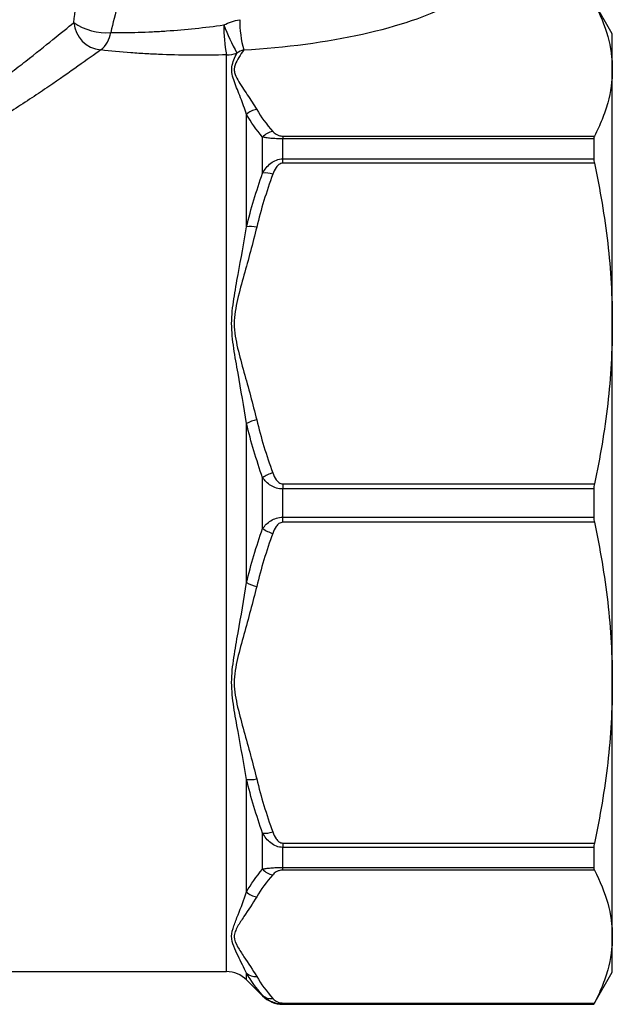
# Model space of a CAD drawing. Units: millimetres. Extents: x -41 to 602, y 7 to 342.
# Drawn here: x 188 to 229, y 202 to 271 of the extents above; entities that cross this region are included whole.
import ezdxf

# ---------------------------------------------------------------- set-up
doc = ezdxf.new("R2010")
doc.units = ezdxf.units.MM

msp = doc.modelspace()

# ---------------------------------------------------------------- linework, layer by layer
at = {"color": 7, "linetype": 'Continuous', "lineweight": 25}
for p, q in [((229.258, 270.157), (227.959, 272.407)), ((229.258, 267.645), (229.258, 270.157)), ((229.258, 249.786), (229.258, 267.645)), ((203.545, 256.584), (203.545, 264.493)), ((204.674, 260.373), (204.674, 262.899)), ((206.088, 262.973), (206.088, 262.776)), ((206.088, 262.973), (227.996, 262.973)), ((206.088, 261.37), (206.088, 262.776)), ((227.959, 262.776), (206.088, 262.776)), ((227.959, 262.776), (227.959, 261.37)), ((206.088, 261.066), (206.088, 261.37)), ((206.088, 261.37), (227.959, 261.37)), ((227.996, 261.066), (206.088, 261.066)), ((229.258, 224.529), (229.258, 249.786)), ((203.545, 231.565), (203.545, 242.749)), ((204.674, 235.372), (204.674, 238.943)), ((206.088, 238.506), (206.088, 238.152)), ((206.088, 238.506), (227.996, 238.506)), ((206.088, 236.163), (206.088, 238.152)), ((227.959, 238.152), (206.088, 238.152)), ((227.959, 238.152), (227.959, 236.163)), ((206.088, 235.809), (206.088, 236.163)), ((206.088, 236.163), (227.959, 236.163)), ((227.996, 235.809), (206.088, 235.809)), ((229.258, 206.669), (229.258, 224.529)), ((203.545, 209.822), (203.545, 217.73)), ((204.674, 211.416), (204.674, 213.941)), ((206.088, 213.249), (227.996, 213.249)), ((206.088, 213.249), (206.088, 212.945)), ((206.088, 211.539), (206.088, 212.945)), ((227.959, 212.945), (206.088, 212.945)), ((227.959, 212.945), (227.959, 211.539)), ((206.088, 211.539), (227.959, 211.539)), ((206.088, 211.342), (206.088, 211.539)), ((227.996, 211.342), (206.088, 211.342)), ((229.258, 204.157), (229.258, 206.669)), ((132.382, 204.207), (202.131, 204.207)), ((203.545, 203.622), (204.674, 202.493)), ((227.959, 201.907), (229.258, 204.157)), ((206.088, 201.997), (227.996, 201.997)), ((206.088, 201.997), (206.088, 201.921)), ((227.959, 201.921), (206.088, 201.921)), ((206.088, 201.907), (227.959, 201.907)), ((227.959, 201.921), (227.959, 201.907))]:
    msp.add_line(p, q, dxfattribs=at)
at = {"color": 8, "linetype": 'Continuous', "lineweight": 25}
for p, q in [((202.131, 204.207), (202.131, 268.685)), ((203.545, 203.622), (203.545, 204.091)), ((204.674, 202.493), (204.674, 202.539)), ((206.088, 201.907), (206.088, 201.921))]:
    msp.add_line(p, q, dxfattribs=at)
at = {"color": 7, "linetype": 'Continuous', "lineweight": 25}
for centre, radius, start, end in [((193.509, 271.137), 2.119, 184.69062, 264.07086), ((193.67, 274.173), 3.933, 234.68803, 274.80999), ((212.366, 270.663), 10.424, 179.3158, 190.9366), ((219.339, 277.641), 18.697, 201.50318, 208.16696), ((211.62, 271.2), 8.56, 180.27869, 194.67531), ((192.051, 270.565), 1.972, 308.88389, 350.94268), ((202.132, 270.764), 2.08, 269.97685, 290.35631), ((204.351, 263.747), 1.097, 95.13595, 137.20738), ((205.534, 262.2), 1.108, 97.93355, 140.90995), ((204.81, 258.636), 1.743, 70.87378, 94.47602), ((203.83, 254.755), 1.852, 76.80355, 98.83282), ((204.678, 240.801), 2.254, 100.88525, 120.17106), ((206.049, 237.031), 2.355, 106.46782, 125.71294), ((206.049, 237.284), 2.355, 234.28706, 253.53218), ((204.678, 233.514), 2.254, 239.82894, 259.11475), ((203.83, 219.56), 1.852, 261.16718, 283.19645), ((204.81, 215.679), 1.743, 265.52398, 289.12622), ((205.534, 212.115), 1.108, 219.09005, 262.06645), ((204.351, 210.567), 1.097, 222.79262, 264.86405), ((202.131, 202.207), 2, 45, 90), ((204.159, 204.788), 0.928, 228.64043, 275.81155), ((205.254, 203.165), 0.854, 227.2052, 278.56876), ((206.088, 203.907), 2, 225, 270)]:
    msp.add_arc(centre, radius, start, end, dxfattribs=at)
msp.add_ellipse((204.641, 273.193), major_axis=(15.101, 1.286), ratio=0.267949, start_param=4.603338, end_param=5.747916, dxfattribs=at)
for points, knots in [([(191.396, 270.964), (191.48, 271.703), (191.572, 272.423), (191.764, 273.823), (191.865, 274.502), (191.967, 275.157)], [0, 0, 0, 0, 0.5, 0.5, 1, 1, 1, 1]), ([(194.964, 274.099), (194.799, 273.495), (194.635, 272.87), (194.312, 271.587), (194.153, 270.928), (193.999, 270.254)], [0, 0, 0, 0, 0.5, 0.5, 1, 1, 1, 1]), ([(227.996, 272.318), (228.402, 271.542), (228.719, 270.765), (229.148, 269.208), (229.258, 268.428), (229.258, 267.645)], [0, 0, 0, 0, 0.5, 0.5, 1, 1, 1, 1]), ([(183.13, 264.693), (184.053, 265.312), (184.92, 265.926), (186.143, 266.821), (186.538, 267.115), (187.3, 267.692), (187.669, 267.975), (188.721, 268.791), (189.355, 269.297), (190.485, 270.21), (190.98, 270.618), (191.396, 270.964)], [0, 0, 0, 0, 0.25, 0.25, 0.375, 0.375, 0.5, 0.5, 0.75, 0.75, 1, 1, 1, 1]), ([(193.999, 270.254), (194.623, 270.247), (195.267, 270.252), (196.257, 270.281), (196.591, 270.295), (197.258, 270.328), (197.591, 270.348), (199.26, 270.463), (200.6, 270.605), (201.943, 270.787)], [0, 0, 0, 0, 0.25, 0.25, 0.375, 0.375, 0.5, 0.5, 1, 1, 1, 1]), ([(193.29, 269.029), (192.838, 268.702), (192.301, 268.315), (191.078, 267.451), (190.391, 266.972), (189.255, 266.201), (188.857, 265.934), (188.034, 265.39), (187.609, 265.114), (186.293, 264.272), (185.362, 263.696), (184.375, 263.117)], [0, 0, 0, 0, 0.25, 0.25, 0.5, 0.5, 0.625, 0.625, 0.75, 0.75, 1, 1, 1, 1]), ([(202.131, 268.685), (200.622, 268.645), (199.123, 268.649), (197.263, 268.72), (196.892, 268.737), (196.151, 268.778), (195.781, 268.803), (194.684, 268.885), (193.975, 268.952), (193.29, 269.029)], [0, 0, 0, 0, 0.5, 0.5, 0.625, 0.625, 0.75, 0.75, 1, 1, 1, 1]), ([(203.545, 264.493), (203.413, 264.897), (203.268, 265.291), (202.971, 266.055), (202.816, 266.426), (202.621, 266.967), (202.562, 267.145), (202.492, 267.496), (202.485, 267.671), (202.536, 268.011), (202.589, 268.176), (202.712, 268.5), (202.783, 268.659), (202.855, 268.815)], [0, 0, 0, 0, 0.25, 0.25, 0.5, 0.5, 0.625, 0.625, 0.75, 0.75, 0.875, 0.875, 1, 1, 1, 1]), ([(203.34, 269.031), (203.224, 268.857), (203.109, 268.684), (202.897, 268.334), (202.8, 268.159), (202.708, 267.893), (202.686, 267.804), (202.672, 267.624), (202.68, 267.534), (202.738, 267.269), (202.824, 267.094), (203.021, 266.746), (203.133, 266.572), (203.361, 266.226), (203.478, 266.054), (203.824, 265.535), (204.049, 265.189), (204.253, 264.84)], [0, 0, 0, 0, 0.125, 0.125, 0.25, 0.25, 0.3125, 0.3125, 0.375, 0.375, 0.5, 0.5, 0.625, 0.625, 0.75, 0.75, 1, 1, 1, 1]), ([(229.258, 267.645), (229.258, 266.867), (229.149, 266.087), (228.826, 264.915), (228.693, 264.524), (228.379, 263.746), (228.198, 263.359), (227.996, 262.973)], [0, 0, 0, 0, 0.5, 0.5, 0.75, 0.75, 1, 1, 1, 1]), ([(205.381, 263.297), (205.443, 263.227), (205.517, 263.158), (205.68, 263.065), (205.742, 263.036), (205.897, 262.989), (205.989, 262.973), (206.088, 262.973)], [0, 0, 0, 0, 0.5, 0.5, 0.75, 0.75, 1, 1, 1, 1]), ([(206.088, 262.776), (205.935, 262.776), (205.784, 262.78), (205.5, 262.793), (205.368, 262.802), (205.13, 262.825), (205.023, 262.838), (204.833, 262.867), (204.749, 262.882), (204.674, 262.899)], [0, 0, 0, 0, 0.25, 0.25, 0.5, 0.5, 0.75, 0.75, 1, 1, 1, 1]), ([(204.674, 260.373), (204.749, 260.504), (204.833, 260.628), (205.023, 260.859), (205.13, 260.968), (205.369, 261.154), (205.501, 261.232), (205.783, 261.34), (205.935, 261.37), (206.088, 261.37)], [0, 0, 0, 0, 0.25, 0.25, 0.5, 0.5, 0.75, 0.75, 1, 1, 1, 1]), ([(206.088, 261.066), (205.989, 261.066), (205.896, 261.025), (205.744, 260.915), (205.68, 260.844), (205.517, 260.619), (205.443, 260.453), (205.381, 260.283)], [0, 0, 0, 0, 0.25, 0.25, 0.5, 0.5, 1, 1, 1, 1]), ([(227.996, 261.066), (228.402, 259.194), (228.719, 257.319), (229.148, 253.559), (229.258, 251.675), (229.258, 249.786)], [0, 0, 0, 0, 0.5, 0.5, 1, 1, 1, 1]), ([(203.545, 242.749), (203.36, 243.939), (203.148, 245.117), (202.837, 246.873), (202.734, 247.457), (202.561, 248.624), (202.494, 249.207), (202.496, 250.379), (202.565, 250.956), (202.737, 252.099), (202.84, 252.665), (203.15, 254.356), (203.361, 255.473), (203.545, 256.584)], [0, 0, 0, 0, 0.25, 0.25, 0.375, 0.375, 0.5, 0.5, 0.625, 0.625, 0.75, 0.75, 1, 1, 1, 1]), ([(204.253, 256.557), (203.979, 255.425), (203.664, 254.303), (203.198, 252.617), (203.042, 252.055), (202.845, 251.205), (202.786, 250.921), (202.701, 250.348), (202.676, 250.057), (202.679, 249.187), (202.785, 248.621), (203.048, 247.495), (203.203, 246.935), (203.667, 245.258), (203.98, 244.141), (204.253, 243.014)], [0, 0, 0, 0, 0.25, 0.25, 0.375, 0.375, 0.4375, 0.4375, 0.5, 0.5, 0.625, 0.625, 0.75, 0.75, 1, 1, 1, 1]), ([(229.258, 249.786), (229.258, 247.908), (229.149, 246.025), (228.826, 243.194), (228.693, 242.25), (228.379, 240.373), (228.198, 239.438), (227.996, 238.506)], [0, 0, 0, 0, 0.5, 0.5, 0.75, 0.75, 1, 1, 1, 1]), ([(206.088, 238.152), (205.935, 238.152), (205.784, 238.175), (205.5, 238.261), (205.368, 238.323), (205.13, 238.471), (205.023, 238.556), (204.833, 238.74), (204.749, 238.839), (204.674, 238.943)], [0, 0, 0, 0, 0.25, 0.25, 0.5, 0.5, 0.75, 0.75, 1, 1, 1, 1]), ([(205.381, 239.289), (205.443, 239.118), (205.517, 238.953), (205.68, 238.728), (205.742, 238.658), (205.897, 238.546), (205.989, 238.506), (206.088, 238.506)], [0, 0, 0, 0, 0.5, 0.5, 0.75, 0.75, 1, 1, 1, 1]), ([(204.674, 235.372), (204.749, 235.476), (204.833, 235.575), (205.023, 235.758), (205.13, 235.844), (205.369, 235.992), (205.501, 236.054), (205.783, 236.139), (205.935, 236.163), (206.088, 236.163)], [0, 0, 0, 0, 0.25, 0.25, 0.5, 0.5, 0.75, 0.75, 1, 1, 1, 1]), ([(206.088, 235.809), (205.989, 235.809), (205.896, 235.768), (205.744, 235.658), (205.68, 235.587), (205.517, 235.362), (205.443, 235.196), (205.381, 235.025)], [0, 0, 0, 0, 0.25, 0.25, 0.5, 0.5, 1, 1, 1, 1]), ([(227.996, 235.809), (228.402, 233.937), (228.719, 232.062), (229.148, 228.302), (229.258, 226.418), (229.258, 224.529)], [0, 0, 0, 0, 0.5, 0.5, 1, 1, 1, 1]), ([(203.545, 217.73), (203.36, 218.846), (203.148, 219.968), (202.837, 221.667), (202.734, 222.237), (202.561, 223.384), (202.494, 223.962), (202.496, 225.135), (202.565, 225.717), (202.737, 226.879), (202.84, 227.459), (203.15, 229.208), (203.361, 230.381), (203.545, 231.565)], [0, 0, 0, 0, 0.25, 0.25, 0.375, 0.375, 0.5, 0.5, 0.625, 0.625, 0.75, 0.75, 1, 1, 1, 1]), ([(204.253, 231.3), (203.979, 230.168), (203.664, 229.046), (203.198, 227.36), (203.042, 226.798), (202.845, 225.948), (202.786, 225.664), (202.701, 225.091), (202.676, 224.8), (202.679, 223.93), (202.785, 223.364), (203.048, 222.238), (203.203, 221.678), (203.667, 220.001), (203.98, 218.884), (204.253, 217.757)], [0, 0, 0, 0, 0.25, 0.25, 0.375, 0.375, 0.4375, 0.4375, 0.5, 0.5, 0.625, 0.625, 0.75, 0.75, 1, 1, 1, 1]), ([(229.258, 224.529), (229.258, 222.65), (229.149, 220.768), (228.826, 217.936), (228.693, 216.993), (228.379, 215.116), (228.198, 214.181), (227.996, 213.249)], [0, 0, 0, 0, 0.5, 0.5, 0.75, 0.75, 1, 1, 1, 1]), ([(205.381, 214.032), (205.443, 213.861), (205.517, 213.696), (205.68, 213.471), (205.742, 213.401), (205.897, 213.288), (205.989, 213.249), (206.088, 213.249)], [0, 0, 0, 0, 0.5, 0.5, 0.75, 0.75, 1, 1, 1, 1]), ([(206.088, 212.945), (205.935, 212.945), (205.784, 212.975), (205.5, 213.083), (205.368, 213.161), (205.13, 213.347), (205.023, 213.455), (204.833, 213.686), (204.749, 213.81), (204.674, 213.941)], [0, 0, 0, 0, 0.25, 0.25, 0.5, 0.5, 0.75, 0.75, 1, 1, 1, 1]), ([(204.674, 211.416), (204.749, 211.433), (204.833, 211.448), (205.023, 211.477), (205.13, 211.49), (205.369, 211.513), (205.501, 211.522), (205.783, 211.535), (205.935, 211.539), (206.088, 211.539)], [0, 0, 0, 0, 0.25, 0.25, 0.5, 0.5, 0.75, 0.75, 1, 1, 1, 1]), ([(206.088, 211.342), (205.989, 211.342), (205.896, 211.325), (205.744, 211.279), (205.68, 211.25), (205.517, 211.156), (205.443, 211.088), (205.381, 211.017)], [0, 0, 0, 0, 0.25, 0.25, 0.5, 0.5, 1, 1, 1, 1]), ([(227.996, 211.342), (228.402, 210.566), (228.719, 209.789), (229.148, 208.232), (229.258, 207.452), (229.258, 206.669)], [0, 0, 0, 0, 0.5, 0.5, 1, 1, 1, 1]), ([(203.545, 204.091), (203.36, 204.48), (203.148, 204.888), (202.837, 205.535), (202.734, 205.757), (202.561, 206.213), (202.494, 206.447), (202.496, 206.933), (202.565, 207.179), (202.737, 207.68), (202.84, 207.935), (203.15, 208.716), (203.361, 209.258), (203.545, 209.822)], [0, 0, 0, 0, 0.25, 0.25, 0.375, 0.375, 0.5, 0.5, 0.625, 0.625, 0.75, 0.75, 1, 1, 1, 1]), ([(204.253, 209.474), (203.979, 209.005), (203.664, 208.54), (203.198, 207.842), (203.042, 207.609), (202.845, 207.257), (202.786, 207.14), (202.701, 206.902), (202.676, 206.782), (202.679, 206.421), (202.785, 206.187), (203.048, 205.72), (203.203, 205.488), (203.667, 204.794), (203.98, 204.331), (204.253, 203.864)], [0, 0, 0, 0, 0.25, 0.25, 0.375, 0.375, 0.4375, 0.4375, 0.5, 0.5, 0.625, 0.625, 0.75, 0.75, 1, 1, 1, 1]), ([(229.258, 206.669), (229.258, 205.891), (229.149, 205.111), (228.826, 203.939), (228.693, 203.548), (228.379, 202.77), (228.198, 202.383), (227.996, 201.997)], [0, 0, 0, 0, 0.5, 0.5, 0.75, 0.75, 1, 1, 1, 1]), ([(206.088, 201.921), (205.935, 201.921), (205.784, 201.94), (205.5, 202.007), (205.368, 202.056), (205.13, 202.171), (205.023, 202.239), (204.833, 202.382), (204.749, 202.458), (204.674, 202.539)], [0, 0, 0, 0, 0.25, 0.25, 0.5, 0.5, 0.75, 0.75, 1, 1, 1, 1]), ([(205.381, 202.321), (205.443, 202.251), (205.517, 202.182), (205.68, 202.089), (205.742, 202.06), (205.897, 202.013), (205.989, 201.997), (206.088, 201.997)], [0, 0, 0, 0, 0.5, 0.5, 0.75, 0.75, 1, 1, 1, 1])]:
    msp.add_open_spline(points, degree=3, knots=knots, dxfattribs=at)
for points in [[(201.943, 270.787), (202.298, 270.967), (202.669, 271.094), (203.061, 271.158)], [(203.34, 269.031), (203.172, 268.983), (203.009, 268.91), (202.855, 268.815)], [(204.253, 264.84), (204.557, 264.318), (204.938, 263.805), (205.381, 263.297)], [(204.674, 262.899), (204.23, 263.424), (203.849, 263.955), (203.545, 264.493)], [(227.996, 262.973), (227.972, 262.927), (227.959, 262.861), (227.959, 262.776)], [(227.959, 261.37), (227.959, 261.28), (227.972, 261.177), (227.996, 261.066)], [(203.545, 256.584), (203.849, 257.865), (204.23, 259.129), (204.674, 260.373)], [(205.381, 260.283), (204.938, 259.058), (204.557, 257.818), (204.253, 256.557)], [(204.674, 238.943), (204.23, 240.194), (203.849, 241.464), (203.545, 242.749)], [(204.253, 243.014), (204.557, 241.754), (204.938, 240.513), (205.381, 239.289)], [(227.996, 238.506), (227.972, 238.394), (227.959, 238.275), (227.959, 238.152)], [(227.959, 236.163), (227.959, 236.04), (227.972, 235.92), (227.996, 235.809)], [(203.545, 231.565), (203.849, 232.851), (204.23, 234.12), (204.674, 235.372)], [(205.381, 235.025), (204.938, 233.801), (204.557, 232.561), (204.253, 231.3)], [(204.674, 213.941), (204.23, 215.186), (203.849, 216.449), (203.545, 217.73)], [(204.253, 217.757), (204.557, 216.497), (204.938, 215.256), (205.381, 214.032)], [(227.996, 213.249), (227.972, 213.137), (227.959, 213.034), (227.959, 212.945)], [(203.545, 209.822), (203.849, 210.359), (204.23, 210.891), (204.674, 211.416)], [(227.959, 211.539), (227.959, 211.454), (227.972, 211.388), (227.996, 211.342)], [(205.381, 211.017), (204.938, 210.51), (204.557, 209.996), (204.253, 209.474)], [(204.674, 202.539), (204.23, 203.048), (203.849, 203.565), (203.545, 204.091)], [(204.253, 203.864), (204.557, 203.342), (204.938, 202.829), (205.381, 202.321)], [(227.996, 201.997), (227.972, 201.951), (227.959, 201.925), (227.959, 201.921)]]:
    msp.add_open_spline(points, degree=3, dxfattribs=at)

doc.saveas('drawing.dxf')
